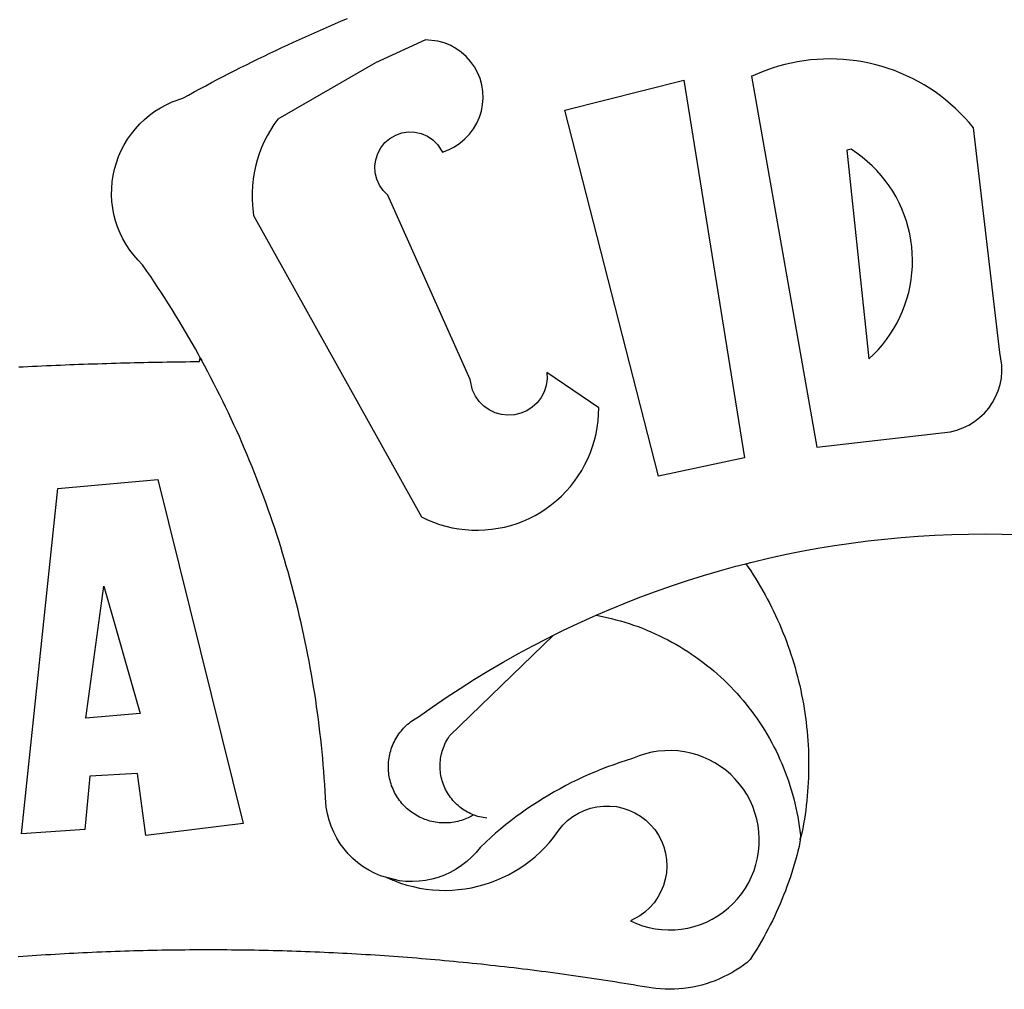
# Model space of a CAD drawing. Extents: x 191392 to 191540, y 1662899 to 1663395.
# Drawn here: x 191467 to 191469, y 1662933 to 1662934 of the extents above; entities that cross this region are included whole.
import ezdxf

# ---------------------------------------------------------------- set-up
doc = ezdxf.new("R2010")
doc.units = 0
doc.header["$MEASUREMENT"] = 0
doc.layers.add('BRAZAO', color=7, linetype='CONTINUOUS')

# ---------------------------------------------------------------- blocks, each defined once
blk = doc.blocks.new('Logo_Prefeitura')
at = {"layer": 'BRAZAO'}
for points in [[(-185.82, 890.86), (-186.23, 891.62), (-186.99, 892.97), (-187.75, 894.32), (-188.53, 895.67), (-189.31, 897), (-190.1, 898.34), (-190.89, 899.67), (-191.7, 900.99), (-192.52, 902.31), (-193.34, 903.62), (-194.17, 904.93), (-195.01, 906.23), (-195.86, 907.53), (-196.72, 908.82), (-197.58, 910.11), (-198.46, 911.39), (-199.48, 912.87), (-200.58, 913.97), (-201.59, 915.14), (-202.53, 916.37), (-203.38, 917.67), (-204.15, 919.01), (-204.83, 920.41), (-205.41, 921.85), (-205.89, 923.32), (-206.28, 924.82), (-206.56, 926.34), (-206.75, 927.88), (-206.83, 929.43), (-206.81, 930.98), (-206.69, 932.52), (-206.46, 934.05), (-206.14, 935.57), (-205.71, 937.06), (-205.19, 938.52), (-204.57, 939.94), (-203.85, 941.31), (-203.05, 942.64), (-202.16, 943.91), (-201.19, 945.12), (-200.15, 946.26), (-199.03, 947.33), (-197.84, 948.32), (-196.58, 949.23), (-195.27, 950.06), (-193.91, 950.8), (-192.5, 951.45), (-189.99, 952.33), (-188.64, 953.08), (-187.27, 953.82), (-185.91, 954.56), (-184.54, 955.29), (-183.18, 956.02), (-181.8, 956.74), (-180.43, 957.45), (-179.05, 958.16), (-177.67, 958.87), (-176.29, 959.57), (-174.9, 960.26), (-173.51, 960.95), (-172.12, 961.63), (-170.73, 962.31), (-169.33, 962.98), (-167.93, 963.65), (-166.53, 964.31), (-165.13, 964.96), (-163.72, 965.62), (-162.31, 966.26), (-160.9, 966.9), (-159.48, 967.53), (-158.07, 968.16), (-156.65, 968.78), (-155.23, 969.4), (-153.8, 970.01), (-152.37, 970.62), (-150.94, 971.22)], [(-144.32, 960.72), (-167.48, 947.38), (-168.39, 946.11), (-169.23, 944.8), (-170, 943.45), (-170.69, 942.06), (-171.32, 940.64), (-171.87, 939.18), (-172.35, 937.7), (-172.75, 936.2), (-173.07, 934.68), (-173.31, 933.14), (-173.47, 931.59), (-173.55, 930.04), (-173.55, 928.48), (-173.47, 926.93), (-173.2, 924.58), (-133.46, 853.2), (-132.05, 852.53), (-130.61, 851.94), (-129.14, 851.42), (-127.65, 850.99), (-126.14, 850.64), (-124.6, 850.37), (-123.06, 850.18), (-121.51, 850.07), (-119.95, 850.05), (-118.4, 850.11), (-116.85, 850.26), (-115.31, 850.49), (-113.79, 850.8), (-112.28, 851.19), (-110.8, 851.67), (-109.35, 852.22), (-107.92, 852.85), (-106.54, 853.55), (-105.19, 854.33), (-103.89, 855.18), (-102.63, 856.1), (-101.43, 857.09), (-100.28, 858.14), (-99.19, 859.25), (-98.16, 860.41), (-97.19, 861.63), (-96.3, 862.9), (-95.47, 864.22), (-94.71, 865.58), (-94.03, 866.97), (-93.42, 868.41), (-92.89, 869.87), (-92.44, 871.36), (-92.08, 872.87), (-91.79, 874.4), (-91.58, 875.94), (-91.43, 879.02), (-103.73, 887.41), (-103.73, 887.41), (-103.68, 885.86), (-103.9, 884.32), (-104.38, 882.84), (-105.1, 881.46), (-106.05, 880.23), (-107.19, 879.18), (-108.49, 878.33), (-109.92, 877.72), (-111.43, 877.35), (-112.98, 877.25), (-114.52, 877.42), (-116.02, 877.84), (-117.42, 878.51), (-118.69, 879.41), (-119.78, 880.52), (-120.67, 881.79), (-121.34, 883.19), (-121.89, 885.75), (-141.38, 929.39), (-142.49, 930.48), (-143.38, 931.75), (-144.02, 933.17), (-144.39, 934.68), (-144.48, 936.23), (-144.28, 937.77), (-143.8, 939.25), (-143.06, 940.61), (-142.08, 941.82), (-140.9, 942.83), (-139.55, 943.6), (-138.08, 944.11), (-136.55, 944.34), (-136.55, 944.34), (-135, 944.29), (-133.48, 943.95), (-132.05, 943.34), (-130.76, 942.48), (-129.65, 941.4), (-128.47, 939.6), (-127.01, 940.13), (-125.62, 940.83), (-124.32, 941.69), (-123.13, 942.69), (-122.06, 943.81), (-121.12, 945.05), (-120.34, 946.39), (-119.71, 947.82), (-119.25, 949.3), (-118.96, 950.83), (-118.85, 952.38), (-118.91, 953.93), (-119.16, 955.47), (-119.57, 956.97), (-120.16, 958.41), (-120.91, 959.77), (-121.81, 961.04), (-122.84, 962.2), (-124.01, 963.23), (-125.28, 964.12), (-126.65, 964.86), (-128.09, 965.44), (-129.59, 965.85), (-132.51, 966.15), (-132.51, 966.15), (-144.32, 960.72)], [(-55.27, 957.59), (-39.81, 869.74), (-8.14, 873.36), (-6.63, 873.74), (-5.17, 874.27), (-3.77, 874.95), (-2.45, 875.77), (-1.22, 876.72), (-0.1, 877.79), (0.92, 878.97), (1.8, 880.25), (2.55, 881.62), (3.16, 883.05), (3.61, 884.53), (3.92, 886.06), (4.06, 887.61), (4.05, 889.16), (3.57, 892.11), (-2.71, 945.36), (-3.71, 946.55), (-4.75, 947.71), (-5.83, 948.83), (-6.94, 949.91), (-8.1, 950.95), (-9.29, 951.95), (-10.52, 952.91), (-11.78, 953.82), (-13.07, 954.69), (-14.4, 955.5), (-15.75, 956.28), (-17.12, 957), (-18.53, 957.67), (-19.95, 958.29), (-21.4, 958.87), (-22.87, 959.38), (-24.35, 959.85), (-25.85, 960.26), (-27.36, 960.62), (-28.89, 960.93), (-30.42, 961.18), (-31.97, 961.38), (-33.52, 961.52), (-35.07, 961.6), (-36.62, 961.63), (-36.62, 961.63), (-38.18, 961.61), (-39.73, 961.53), (-41.28, 961.39), (-42.83, 961.2), (-44.36, 960.95), (-45.89, 960.65), (-47.4, 960.3), (-48.9, 959.89), (-50.39, 959.42), (-51.86, 958.91), (-53.31, 958.34), (-54.93, 957.63), (-55.27, 957.59)], [(-99.52, 949.48), (-71.29, 956.58), (-71.29, 956.58), (-56.92, 867.18), (-77.33, 862.82), (-99.52, 949.48)], [(-32.68, 940.02), (-27.49, 890.6), (-26.36, 891.66), (-25.28, 892.79), (-24.26, 893.96), (-23.3, 895.18), (-22.41, 896.45), (-21.57, 897.77), (-20.8, 899.12), (-20.11, 900.51), (-19.48, 901.93), (-18.92, 903.39), (-18.44, 904.86), (-18.03, 906.36), (-17.69, 907.88), (-17.43, 909.42), (-17.25, 910.96), (-17.15, 912.51), (-17.12, 914.07), (-17.17, 915.62), (-17.3, 917.17), (-17.5, 918.72), (-17.78, 920.25), (-18.14, 921.76), (-18.57, 923.25), (-19.08, 924.73), (-19.65, 926.17), (-20.3, 927.58), (-21.02, 928.96), (-21.81, 930.3), (-22.66, 931.6), (-23.58, 932.86), (-24.56, 934.07), (-25.59, 935.23), (-26.69, 936.34), (-27.83, 937.39), (-29.03, 938.38), (-30.28, 939.31), (-31.68, 940.25), (-31.68, 940.25), (-32.68, 940.02)], [(-228.85, 888.7), (-227.75, 888.75), (-226.65, 888.81), (-225.56, 888.86), (-224.46, 888.91), (-223.36, 888.97), (-222.26, 889.02), (-221.16, 889.06), (-220.07, 889.11), (-218.97, 889.16), (-217.87, 889.2), (-216.77, 889.25), (-215.67, 889.29), (-214.57, 889.33), (-213.48, 889.37), (-212.38, 889.41), (-211.28, 889.45), (-210.18, 889.48), (-209.08, 889.52), (-207.98, 889.55), (-206.88, 889.59), (-205.79, 889.62), (-204.69, 889.65), (-203.59, 889.68), (-202.49, 889.7), (-201.39, 889.73), (-200.29, 889.76), (-199.19, 889.78), (-198.09, 889.8), (-197, 889.83), (-195.9, 889.85), (-194.8, 889.87), (-193.7, 889.88), (-192.6, 889.9), (-191.5, 889.92), (-190.4, 889.93), (-189.3, 889.94), (-188.2, 889.96), (-187.1, 889.97), (-186, 889.98), (-185.82, 890.86)], [(-141.64, 767.79), (-143.15, 768.21), (-144.57, 768.82), (-145.94, 769.54), (-147.26, 770.37), (-148.5, 771.29), (-149.68, 772.3), (-150.77, 773.39), (-151.78, 774.57), (-152.69, 775.82), (-153.51, 777.14), (-154.22, 778.52), (-154.83, 779.94), (-155.33, 781.41), (-155.71, 782.91), (-155.98, 784.43), (-156.17, 786.75), (-156.26, 788.29), (-156.35, 789.84), (-156.46, 791.39), (-156.57, 792.93), (-156.7, 794.48), (-156.84, 796.02), (-156.98, 797.56), (-157.14, 799.11), (-157.3, 800.65), (-157.48, 802.19), (-157.66, 803.73), (-157.86, 805.26), (-158.06, 806.8), (-158.28, 808.33), (-158.5, 809.87), (-158.73, 811.4), (-158.98, 812.93), (-159.23, 814.46), (-159.49, 815.99), (-159.77, 817.51), (-160.05, 819.04), (-160.34, 820.56), (-160.64, 822.08), (-160.96, 823.6), (-161.28, 825.11), (-161.61, 826.63), (-161.95, 828.14), (-162.3, 829.65), (-162.66, 831.16), (-163.03, 832.66), (-163.41, 834.16), (-163.8, 835.66), (-164.2, 837.16), (-164.6, 838.66), (-165.02, 840.15), (-165.45, 841.64), (-165.88, 843.13), (-166.33, 844.61), (-166.79, 846.09), (-167.25, 847.57), (-167.73, 849.05), (-168.21, 850.52), (-168.7, 851.99), (-169.21, 853.45), (-169.72, 854.92), (-170.24, 856.38), (-170.77, 857.83), (-171.31, 859.29), (-171.86, 860.73), (-172.42, 862.18), (-172.98, 863.62), (-173.56, 865.06), (-174.15, 866.5), (-174.74, 867.93), (-175.35, 869.35), (-175.96, 870.78), (-176.58, 872.2), (-177.21, 873.61), (-177.85, 875.02), (-178.5, 876.43), (-179.16, 877.83), (-179.83, 879.23), (-180.51, 880.63), (-181.19, 882.02), (-181.89, 883.4), (-182.59, 884.78), (-183.3, 886.16), (-184.02, 887.53), (-184.75, 888.9), (-185.82, 890.86)], [(-185.82, 890.86), (-185.49, 890.26), (-185.82, 890.86)], [(-228.15, 778.15), (-219.59, 859.9), (-195.88, 862.02), (-195.88, 862.02), (-175.65, 780.58), (-198.76, 777.72), (-200.71, 792.41), (-200.71, 792.41), (-211.96, 791.81), (-213.17, 779.21), (-228.15, 778.15)], [(-56.64, 842.11), (-55.11, 842.5), (-51.23, 843.42), (-47.34, 844.28), (-43.44, 845.06), (-39.52, 845.78), (-35.59, 846.43), (-31.65, 847.01), (-27.7, 847.52), (-23.74, 847.96), (-19.78, 848.34), (-15.8, 848.64), (-11.83, 848.87), (-7.85, 849.04), (-3.87, 849.13), (0.12, 849.16), (0.12, 849.16), (4.1, 849.12), (8.08, 849)], [(-92.09, 829.91), (-89.09, 831.21), (-85.41, 832.72), (-81.7, 834.18), (-77.97, 835.56), (-74.21, 836.89), (-70.43, 838.14), (-66.63, 839.33), (-62.81, 840.45), (-58.97, 841.51), (-56.64, 842.11)], [(-56.64, 842.11), (-56.05, 841.32), (-55.44, 840.4), (-54.85, 839.48), (-54.26, 838.55), (-53.69, 837.61), (-53.13, 836.66), (-52.58, 835.71), (-52.05, 834.75), (-51.52, 833.78), (-51.01, 832.81), (-50.52, 831.83), (-50.03, 830.84), (-49.56, 829.85), (-49.1, 828.85), (-48.66, 827.85), (-48.23, 826.84), (-47.81, 825.82), (-47.4, 824.8), (-47.01, 823.77), (-46.63, 822.74), (-46.27, 821.7), (-45.92, 820.66), (-45.58, 819.61), (-45.26, 818.56), (-44.95, 817.51), (-44.66, 816.45), (-44.37, 815.39), (-44.11, 814.32), (-43.85, 813.25), (-43.61, 812.18), (-43.39, 811.1), (-43.18, 810.02), (-42.98, 808.94), (-42.8, 807.86), (-42.63, 806.77), (-42.48, 805.68), (-42.34, 804.59), (-42.21, 803.5), (-42.1, 802.41), (-42, 801.31), (-41.92, 800.22), (-41.85, 799.12), (-41.8, 798.02), (-41.76, 796.92), (-41.74, 795.82), (-41.73, 794.72), (-41.73, 793.62), (-41.75, 792.53), (-41.78, 791.43), (-41.83, 790.33), (-41.89, 789.23), (-41.97, 788.14), (-42.06, 787.04), (-42.17, 785.95), (-42.29, 784.85), (-42.42, 783.76), (-42.57, 782.67), (-42.73, 781.59), (-42.91, 780.5), (-43.1, 779.42), (-43.31, 778.34), (-43.64, 777.25)], [(-212.94, 805.57), (-208.65, 836.81), (-208.65, 836.81), (-200.1, 806.66), (-212.94, 805.57)], [(-102.19, 825.18), (-99.97, 826.28), (-96.38, 827.98), (-92.75, 829.63), (-92.09, 829.91)], [(-92.09, 829.91), (-91.67, 829.84), (-90.59, 829.62), (-89.52, 829.39), (-88.45, 829.14), (-87.38, 828.86), (-86.32, 828.57), (-85.27, 828.26), (-84.22, 827.93), (-83.18, 827.58), (-82.14, 827.21), (-81.11, 826.82), (-80.09, 826.41), (-79.08, 825.98), (-78.08, 825.54), (-77.08, 825.07), (-76.09, 824.59), (-75.11, 824.09), (-74.15, 823.57), (-73.19, 823.03), (-72.24, 822.48), (-71.3, 821.91), (-70.37, 821.32), (-69.46, 820.71), (-68.55, 820.09), (-67.66, 819.44), (-66.78, 818.79), (-65.91, 818.12), (-65.05, 817.43), (-64.21, 816.72), (-63.38, 816), (-62.56, 815.27), (-61.76, 814.52), (-60.97, 813.75), (-60.19, 812.97), (-59.43, 812.18), (-58.69, 811.37), (-57.96, 810.55), (-57.24, 809.71), (-56.54, 808.86), (-55.86, 808), (-55.19, 807.13), (-54.54, 806.24), (-53.91, 805.35), (-53.29, 804.44), (-52.69, 803.51), (-52.11, 802.58), (-51.54, 801.64), (-50.99, 800.69), (-50.46, 799.73), (-49.95, 798.75), (-49.46, 797.77), (-48.98, 796.78), (-48.52, 795.78), (-48.08, 794.77), (-47.66, 793.76), (-47.26, 792.74), (-46.88, 791.7), (-46.52, 790.67), (-46.17, 789.62), (-45.85, 788.57), (-45.54, 787.52), (-45.26, 786.45), (-44.99, 785.39), (-44.75, 784.32), (-44.52, 783.24), (-44.32, 782.16), (-44.13, 781.08), (-43.96, 779.99), (-43.82, 778.9), (-43.69, 777.81), (-43.64, 777.25)], [(-121.08, 782.62), (-121.55, 782.36), (-121.94, 782.15), (-122.34, 781.96), (-122.74, 781.78), (-123.15, 781.61), (-123.57, 781.46), (-123.99, 781.32), (-124.41, 781.2), (-124.84, 781.09), (-125.27, 780.99), (-125.71, 780.91), (-126.15, 780.84), (-126.59, 780.79), (-127.03, 780.75), (-127.47, 780.73), (-127.91, 780.72), (-128.36, 780.72), (-128.8, 780.74), (-129.24, 780.78), (-129.68, 780.83), (-130.12, 780.89), (-130.55, 780.97), (-130.99, 781.07), (-131.42, 781.18), (-131.84, 781.3), (-132.26, 781.43), (-132.68, 781.58), (-133.09, 781.75), (-133.5, 781.93), (-133.9, 782.12), (-134.29, 782.32), (-134.68, 782.54), (-135.05, 782.77), (-135.42, 783.01), (-135.79, 783.26), (-136.14, 783.53), (-136.49, 783.81), (-136.82, 784.1), (-137.15, 784.4), (-137.46, 784.71), (-137.77, 785.03), (-138.06, 785.36), (-138.34, 785.7), (-138.62, 786.05), (-138.88, 786.41), (-139.12, 786.78), (-139.36, 787.15), (-139.58, 787.54), (-139.79, 787.93), (-139.99, 788.33), (-140.17, 788.73), (-140.34, 789.14), (-140.5, 789.55), (-140.64, 789.97), (-140.77, 790.39), (-140.88, 790.82), (-140.98, 791.25), (-141.07, 791.69), (-141.14, 792.13), (-141.19, 792.56), (-141.24, 793.01), (-141.26, 793.45), (-141.28, 793.89), (-141.27, 794.33), (-141.26, 794.78), (-141.22, 795.22), (-141.18, 795.66), (-141.12, 796.1), (-141.04, 796.53), (-140.95, 796.97), (-140.85, 797.4), (-140.73, 797.82), (-140.6, 798.25), (-140.45, 798.67), (-140.29, 799.08), (-140.11, 799.48), (-139.93, 799.89), (-139.73, 800.28), (-139.51, 800.67), (-139.28, 801.05), (-139.05, 801.42), (-138.79, 801.79), (-138.53, 802.14), (-138.26, 802.49), (-137.97, 802.83), (-137.67, 803.16), (-137.36, 803.47), (-137.04, 803.78), (-136.72, 804.08), (-136.38, 804.36), (-136.03, 804.64), (-135.67, 804.9), (-135.31, 805.15), (-134.93, 805.39), (-134.55, 805.62), (-134.11, 805.85), (-130.87, 808.16), (-127.58, 810.41), (-124.25, 812.6), (-120.89, 814.74), (-117.49, 816.81), (-114.05, 818.83), (-110.58, 820.78), (-107.08, 822.67), (-103.54, 824.51), (-102.19, 825.18)], [(-121.08, 782.62), (-121.37, 782.74), (-121.77, 782.91), (-122.17, 783.1), (-122.56, 783.31), (-122.95, 783.53), (-123.33, 783.76), (-123.69, 784.01), (-124.05, 784.26), (-124.4, 784.54), (-124.74, 784.82), (-125.07, 785.12), (-125.39, 785.42), (-125.7, 785.74), (-126, 786.07), (-126.28, 786.41), (-126.55, 786.76), (-126.81, 787.12), (-127.06, 787.49), (-127.29, 787.86), (-127.51, 788.25), (-127.72, 788.64), (-127.91, 789.04), (-128.08, 789.45), (-128.25, 789.86), (-128.39, 790.27), (-128.53, 790.7), (-128.64, 791.12), (-128.75, 791.56), (-128.83, 791.99), (-128.91, 792.43), (-128.96, 792.87), (-129, 793.31), (-129.03, 793.75), (-129.03, 794.19), (-129.03, 794.64), (-129, 795.08), (-128.96, 795.52), (-128.91, 795.96), (-128.84, 796.4), (-128.75, 796.83), (-128.65, 797.26), (-128.54, 797.69), (-128.4, 798.11), (-128.26, 798.53), (-128.1, 798.94), (-127.92, 799.35), (-127.73, 799.75), (-127.52, 800.14), (-127.31, 800.53), (-127.07, 800.9), (-126.77, 801.35), (-102.19, 825.18)], [(-141.64, 767.79), (-138.38, 766.49), (-136.9, 766.03), (-135.4, 765.64), (-133.89, 765.32), (-132.36, 765.08), (-130.82, 764.9), (-129.27, 764.8), (-127.72, 764.77), (-126.17, 764.82), (-124.63, 764.94), (-123.09, 765.13), (-121.56, 765.4), (-120.05, 765.73), (-118.56, 766.14), (-117.08, 766.62), (-115.63, 767.17), (-114.21, 767.78), (-112.82, 768.46), (-111.46, 769.21), (-110.14, 770.02), (-108.86, 770.89), (-107.62, 771.82), (-106.42, 772.81), (-105.28, 773.85), (-104.18, 774.95), (-103.14, 776.1), (-102.16, 777.29), (-100.91, 778.99), (-99.92, 780.18), (-98.81, 781.27), (-97.59, 782.22), (-96.27, 783.03), (-94.87, 783.7), (-93.41, 784.21), (-91.9, 784.55), (-90.36, 784.73), (-88.81, 784.74), (-88.81, 784.74), (-87.27, 784.59), (-85.76, 784.26), (-84.29, 783.77), (-82.88, 783.12), (-81.55, 782.33), (-80.32, 781.39), (-79.2, 780.32), (-78.19, 779.14), (-77.33, 777.86), (-76.61, 776.49), (-76.04, 775.04), (-75.64, 773.55), (-75.4, 772.02), (-75.33, 770.47), (-75.42, 768.92), (-75.69, 767.4), (-76.12, 765.91), (-76.71, 764.48), (-77.45, 763.12), (-78.34, 761.85), (-79.36, 760.68), (-80.5, 759.64), (-81.75, 758.72), (-83.95, 757.55), (-82.53, 756.92), (-81.08, 756.4), (-79.58, 755.99), (-78.06, 755.68), (-76.53, 755.49), (-74.98, 755.41), (-73.43, 755.44), (-71.89, 755.59), (-70.36, 755.84), (-68.85, 756.21), (-67.38, 756.69), (-65.94, 757.27), (-64.55, 757.96), (-63.22, 758.74), (-61.94, 759.63), (-60.74, 760.6), (-59.61, 761.65), (-58.55, 762.79), (-57.59, 764), (-56.71, 765.28), (-55.93, 766.62), (-55.25, 768.01), (-54.67, 769.45), (-54.2, 770.92), (-53.84, 772.43), (-53.59, 773.96), (-53.45, 775.5), (-53.42, 777.05), (-53.51, 778.6), (-53.71, 780.14), (-54.02, 781.65), (-54.44, 783.15), (-54.96, 784.6), (-55.6, 786.02), (-56.33, 787.38), (-57.16, 788.69), (-58.09, 789.93), (-59.1, 791.1), (-60.2, 792.2), (-61.37, 793.21), (-62.62, 794.13), (-63.92, 794.97), (-65.29, 795.7), (-66.7, 796.33), (-68.16, 796.86), (-69.65, 797.28), (-71.17, 797.59), (-72.71, 797.79), (-74.25, 797.87), (-74.25, 797.87), (-75.8, 797.84), (-77.35, 797.7), (-78.87, 797.45), (-80.38, 797.09), (-81.86, 796.61), (-83.47, 795.95), (-84.96, 795.5), (-86.43, 795.03), (-87.9, 794.52), (-89.35, 793.99), (-90.8, 793.44), (-92.24, 792.86), (-93.66, 792.25), (-95.08, 791.62), (-96.48, 790.96), (-97.87, 790.28), (-99.25, 789.57), (-100.62, 788.84), (-101.97, 788.09), (-103.31, 787.31), (-104.64, 786.51), (-105.95, 785.68), (-107.25, 784.84), (-108.53, 783.96), (-109.8, 783.07), (-111.05, 782.15), (-112.28, 781.21), (-113.5, 780.25), (-114.7, 779.27), (-115.88, 778.27), (-117.04, 777.25), (-118.19, 776.2), (-119.53, 774.92), (-120.51, 773.73), (-121.58, 772.6), (-122.73, 771.57), (-123.96, 770.62), (-125.26, 769.77), (-126.61, 769.02), (-128.02, 768.37), (-129.48, 767.84), (-130.97, 767.42), (-132.48, 767.11), (-134.02, 766.91), (-135.57, 766.84), (-137.12, 766.88), (-138.66, 767.04), (-141.64, 767.79)], [(-117.94, 781.86), (-118.38, 781.92), (-118.82, 781.99), (-119.25, 782.07), (-119.69, 782.18), (-120.11, 782.29), (-120.54, 782.43), (-121.08, 782.62)], [(-43.64, 777.25), (-44.01, 775.12), (-44.27, 774.05), (-44.55, 772.99), (-44.84, 771.93), (-45.14, 770.87), (-45.46, 769.82), (-45.79, 768.77), (-46.14, 767.73), (-46.49, 766.69), (-46.87, 765.65), (-47.25, 764.62), (-47.65, 763.6), (-48.07, 762.58), (-48.49, 761.57), (-48.93, 760.56), (-49.39, 759.56), (-49.85, 758.56), (-50.33, 757.58), (-50.82, 756.59), (-51.33, 755.62), (-51.84, 754.65), (-52.38, 753.68), (-52.92, 752.73), (-53.47, 751.78), (-54.04, 750.84), (-54.62, 749.91), (-55.58, 748.41)], [(-43.64, 777.25), (-43.7, 776.73), (-43.64, 777.25)], [(-141.64, 767.79), (-140.24, 767.2), (-141.25, 767.66), (-141.64, 767.79)], [(-55.58, 748.41), (-56.29, 747.72), (-57.16, 747.05), (-58.06, 746.42), (-58.99, 745.83), (-59.93, 745.26), (-60.89, 744.74), (-61.88, 744.25), (-62.88, 743.79), (-63.9, 743.37), (-64.93, 742.99), (-65.97, 742.65), (-67.03, 742.35), (-68.09, 742.09), (-69.17, 741.86), (-70.25, 741.68), (-71.34, 741.53), (-72.44, 741.43), (-73.54, 741.37), (-74.63, 741.34), (-75.73, 741.36), (-76.83, 741.42), (-77.93, 741.52), (-80.04, 741.82), (-81.13, 742.01), (-82.21, 742.19), (-83.29, 742.37), (-84.38, 742.55), (-85.46, 742.73), (-86.55, 742.9), (-87.63, 743.07), (-88.72, 743.25), (-89.81, 743.42), (-90.89, 743.58), (-91.98, 743.75), (-93.07, 743.91), (-94.15, 744.07), (-95.24, 744.23), (-96.33, 744.39), (-97.42, 744.55), (-98.5, 744.7), (-99.59, 744.85), (-100.68, 745), (-101.77, 745.15), (-102.86, 745.29), (-103.95, 745.44), (-105.04, 745.58), (-106.13, 745.72), (-107.22, 745.86), (-108.31, 745.99), (-109.4, 746.13), (-110.49, 746.26), (-111.59, 746.39), (-112.68, 746.52), (-113.77, 746.65), (-114.86, 746.77), (-115.95, 746.89), (-117.05, 747.01), (-118.14, 747.13), (-119.23, 747.25), (-120.32, 747.36), (-121.42, 747.48), (-122.51, 747.59), (-123.6, 747.7), (-124.7, 747.8), (-125.79, 747.91), (-126.89, 748.01), (-127.98, 748.11), (-129.08, 748.21), (-130.17, 748.31), (-131.27, 748.4), (-132.36, 748.5), (-133.46, 748.59), (-134.55, 748.68), (-135.65, 748.76), (-136.74, 748.85), (-137.84, 748.93), (-138.94, 749.01), (-140.03, 749.09), (-141.13, 749.17), (-142.22, 749.25), (-143.32, 749.32), (-144.42, 749.39), (-145.51, 749.46), (-146.61, 749.53), (-147.71, 749.6), (-148.81, 749.66), (-149.9, 749.72), (-151, 749.78), (-152.1, 749.84), (-153.2, 749.9), (-154.29, 749.95), (-155.39, 750), (-156.49, 750.05), (-157.59, 750.1), (-158.69, 750.15), (-159.78, 750.19), (-160.88, 750.23), (-161.98, 750.27), (-163.08, 750.31), (-164.18, 750.35), (-165.28, 750.38), (-166.38, 750.41), (-167.47, 750.44), (-168.57, 750.47), (-169.67, 750.5), (-170.77, 750.52), (-171.87, 750.55), (-172.97, 750.57), (-174.07, 750.59), (-175.17, 750.6), (-176.27, 750.62), (-177.37, 750.63), (-178.46, 750.64), (-179.56, 750.65), (-180.66, 750.66), (-181.76, 750.66), (-182.86, 750.67), (-183.96, 750.67), (-183.96, 750.67), (-185.06, 750.67), (-186.16, 750.66), (-187.26, 750.66), (-188.36, 750.65), (-189.46, 750.64), (-190.55, 750.63), (-191.65, 750.62), (-192.75, 750.6), (-193.85, 750.59), (-194.95, 750.57), (-196.05, 750.55), (-197.15, 750.53), (-198.25, 750.5), (-199.35, 750.48), (-200.44, 750.45), (-201.54, 750.42), (-202.64, 750.38), (-203.74, 750.35), (-204.84, 750.31), (-205.94, 750.28), (-207.04, 750.24), (-208.13, 750.19), (-209.23, 750.15), (-210.33, 750.1), (-211.43, 750.05), (-212.53, 750), (-213.62, 749.95), (-214.72, 749.9), (-215.82, 749.84), (-216.92, 749.79), (-218.02, 749.73), (-219.11, 749.66), (-220.21, 749.6), (-221.31, 749.53), (-222.4, 749.47), (-223.5, 749.4), (-224.6, 749.33), (-225.69, 749.25), (-226.79, 749.18), (-227.89, 749.1), (-228.98, 749.02)]]:
    blk.add_lwpolyline(points, dxfattribs=at)

msp = doc.modelspace()

# ---------------------------------------------------------------- block references
at = {"layer": 'BRAZAO', "linetype": 'Continuous', "xscale": 0.004972753464244306, "yscale": 0.004972753580659628, "zscale": 0.00497275349820734}
msp.add_blockref('Logo_Prefeitura', (191468.5763, 1662929.0619), dxfattribs=at)

doc.saveas('drawing.dxf')
